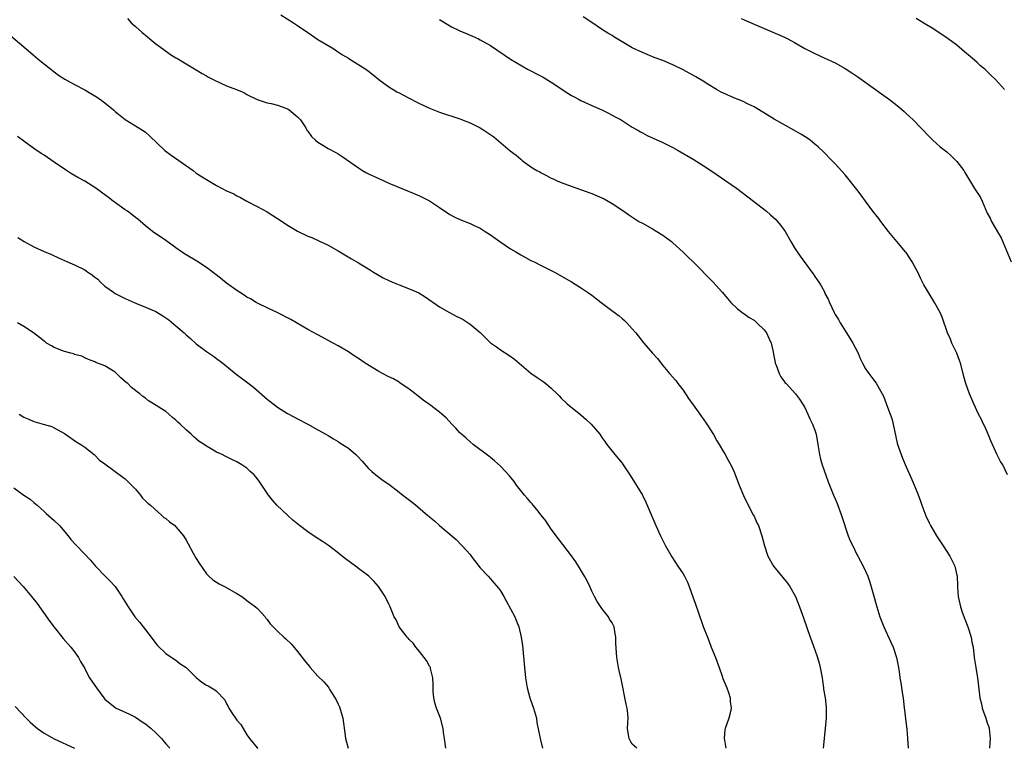
# Model space of a CAD drawing. Units: inches. Extents: x 2664000 to 2667000, y 1551019 to 1554000.
# Drawn here: x 2664194 to 2664388, y 1551019 to 1551163 of the extents above; entities that cross this region are included whole.
import ezdxf

# ---------------------------------------------------------------- set-up
doc = ezdxf.new("R2010")
doc.units = ezdxf.units.IN
doc.header["$MEASUREMENT"] = 0
doc.layers.add('LD26641551_10ft', color=93, linetype='Continuous')

msp = doc.modelspace()

# ---------------------------------------------------------------- linework, layer by layer
at = {"layer": 'LD26641551_10ft'}
for points, elevation in [([(2664245.7, 1551163.7), (2664248.17, 1551162.17), (2664249, 1551161.61), (2664251, 1551160.21), (2664253, 1551158.84), (2664256.11, 1551157), (2664256.64, 1551156.64), (2664257.86, 1551155.86), (2664259, 1551155.16), (2664259.29, 1551155), (2664262.44, 1551153), (2664263, 1551152.62), (2664263.91, 1551151.91), (2664265.01, 1551151), (2664267, 1551149.54), (2664267.83, 1551149), (2664268.57, 1551148.57), (2664269, 1551148.34), (2664269.9, 1551147.9), (2664271, 1551147.31), (2664272.52, 1551146.52), (2664273, 1551146.25), (2664275, 1551145.29), (2664277, 1551144.54), (2664281, 1551143.24), (2664283, 1551142.45), (2664285, 1551141.44), (2664285.7, 1551141), (2664287.66, 1551139.66), (2664290.93, 1551136.93), (2664292.07, 1551136.07), (2664293, 1551135.23), (2664293.28, 1551135), (2664295, 1551133.74), (2664296.2, 1551133), (2664296.73, 1551132.73), (2664297, 1551132.56), (2664298.07, 1551132.07), (2664299, 1551131.54), (2664299.38, 1551131.38), (2664300.16, 1551131), (2664301, 1551130.63), (2664303.65, 1551129.65), (2664305, 1551129.23), (2664306.62, 1551128.62), (2664307, 1551128.5), (2664308.04, 1551128.04), (2664309, 1551127.65), (2664309.44, 1551127.44), (2664310.26, 1551127), (2664311, 1551126.55), (2664313.32, 1551125), (2664314.29, 1551124.29), (2664315.49, 1551123.49), (2664316.31, 1551123), (2664317, 1551122.61), (2664319, 1551121.52), (2664319.86, 1551121), (2664321, 1551120.27), (2664322.71, 1551119), (2664323, 1551118.76), (2664325, 1551116.95), (2664325.97, 1551115.97), (2664326.97, 1551115), (2664330.95, 1551111), (2664332.72, 1551109), (2664333.75, 1551107.75), (2664334.45, 1551107), (2664335.73, 1551105.73), (2664336.87, 1551104.87), (2664337, 1551104.8), (2664338.04, 1551104.04), (2664339, 1551103.48), (2664339.27, 1551103.27), (2664339.57, 1551103), (2664341, 1551101.6), (2664341.47, 1551101), (2664341.94, 1551099.94), (2664342.39, 1551099), (2664342.75, 1551097.25), (2664342.82, 1551096.82), (2664343.14, 1551095.14), (2664343.19, 1551095), (2664343.35, 1551094.65), (2664343.98, 1551093), (2664344.32, 1551092.32), (2664345, 1551091.35), (2664345.15, 1551091.15), (2664345.31, 1551091), (2664347.17, 1551089), (2664347.94, 1551087.94), (2664348.58, 1551087), (2664349, 1551086.26), (2664349.61, 1551085), (2664350.04, 1551084.04), (2664350.55, 1551083), (2664351, 1551081.8), (2664351.24, 1551081), (2664351.61, 1551079), (2664351.91, 1551077), (2664352.12, 1551076.12), (2664352.42, 1551075), (2664353.62, 1551071.62), (2664354.69, 1551069), (2664355, 1551068.3), (2664355.38, 1551067.38), (2664356.28, 1551065), (2664357.6, 1551061), (2664357.99, 1551059.99), (2664358.46, 1551059), (2664359.31, 1551057.31), (2664359.49, 1551057), (2664360, 1551056), (2664360.54, 1551055), (2664361.43, 1551053), (2664361.83, 1551051.83), (2664362.48, 1551049.52), (2664363.21, 1551047), (2664363.84, 1551045), (2664364.6, 1551043), (2664365.98, 1551039.98), (2664366.44, 1551039), (2664367.12, 1551037), (2664367.5, 1551035), (2664367.71, 1551033.71), (2664367.79, 1551033), (2664367.98, 1551031.98), (2664368.31, 1551029.69), (2664368.42, 1551029), (2664368.64, 1551027), (2664368.66, 1551026.66), (2664368.86, 1551024.86), (2664369.12, 1551022.88), (2664369.29, 1551021), (2664369.4, 1551019.08)], 9350), ([(2664388.97, 1551073), (2664388.07, 1551075), (2664387.61, 1551075.61), (2664386.96, 1551076.96), (2664386.91, 1551077.09), (2664385.7, 1551079.7), (2664385.18, 1551081), (2664384.53, 1551082.53), (2664384.28, 1551083), (2664383.89, 1551083.89), (2664383.3, 1551085), (2664382.36, 1551087), (2664381.48, 1551089), (2664380.75, 1551091), (2664380.38, 1551092.38), (2664380.24, 1551093), (2664379.74, 1551095), (2664379.55, 1551095.55), (2664379, 1551097), (2664378.04, 1551099), (2664377.74, 1551099.74), (2664377.19, 1551101), (2664376.12, 1551104.12), (2664375.69, 1551105), (2664375.47, 1551105.47), (2664374.62, 1551107), (2664373, 1551109.63), (2664372.5, 1551110.5), (2664372.26, 1551111), (2664371.82, 1551111.82), (2664371.28, 1551113), (2664371, 1551113.54), (2664370.21, 1551115), (2664369.75, 1551115.75), (2664369, 1551116.86), (2664368.89, 1551117), (2664367.17, 1551119), (2664365.51, 1551121), (2664363.99, 1551123), (2664363.59, 1551123.59), (2664363, 1551124.26), (2664362.69, 1551124.69), (2664362.44, 1551125), (2664361, 1551126.95), (2664360.16, 1551128.16), (2664359.3, 1551129.3), (2664357.53, 1551131.53), (2664357, 1551132.17), (2664355, 1551134.34), (2664354.33, 1551135), (2664352.69, 1551136.69), (2664351.66, 1551137.66), (2664351, 1551138.24), (2664350.07, 1551139), (2664349.44, 1551139.44), (2664348.22, 1551140.22), (2664346.87, 1551141), (2664343, 1551143.15), (2664339, 1551145.6), (2664337.88, 1551146.12), (2664336.7, 1551146.7), (2664335, 1551147.37), (2664333, 1551148.26), (2664332.5, 1551148.5), (2664331.61, 1551149), (2664330.06, 1551149.94), (2664329, 1551150.61), (2664327.51, 1551151.51), (2664325, 1551152.89), (2664323, 1551153.89), (2664321, 1551154.73), (2664319.34, 1551155.34), (2664317, 1551156.29), (2664315, 1551157.24), (2664313, 1551158.38), (2664311.38, 1551159.38), (2664311, 1551159.64), (2664310.14, 1551160.14), (2664308.93, 1551160.93), (2664307, 1551162.19), (2664305.33, 1551163.33)], 9330), ([(2664215.42, 1551163), (2664216.17, 1551162.17), (2664217, 1551161.45), (2664218.28, 1551160.28), (2664219.36, 1551159.36), (2664219.83, 1551159), (2664221, 1551158.03), (2664222.38, 1551157), (2664223.9, 1551155.9), (2664225, 1551155.26), (2664225.15, 1551155.15), (2664227, 1551154.07), (2664229, 1551152.86), (2664230.15, 1551152.15), (2664231, 1551151.7), (2664231.44, 1551151.44), (2664232.34, 1551151), (2664232.76, 1551150.76), (2664233.6, 1551150.4), (2664235, 1551149.75), (2664236.97, 1551149), (2664238.38, 1551148.38), (2664239, 1551148.03), (2664241.03, 1551147.03), (2664243, 1551146.39), (2664243.76, 1551146.24), (2664245, 1551145.88), (2664246.67, 1551145.33), (2664247, 1551145.2), (2664247.35, 1551145), (2664249, 1551143.63), (2664249.54, 1551143), (2664250.59, 1551141.41), (2664250.83, 1551141), (2664250.89, 1551140.89), (2664251, 1551140.76), (2664251.7, 1551139.7), (2664252.51, 1551139), (2664253, 1551138.61), (2664253.99, 1551138.01), (2664255, 1551137.37), (2664256.56, 1551136.56), (2664257, 1551136.31), (2664257.79, 1551135.79), (2664261, 1551133.52), (2664261.81, 1551133), (2664262.58, 1551132.58), (2664263, 1551132.37), (2664265, 1551131.43), (2664267, 1551130.55), (2664271, 1551128.9), (2664273, 1551128.02), (2664275.03, 1551127.03), (2664277, 1551125.75), (2664279, 1551124.36), (2664279.89, 1551123.89), (2664281, 1551123.35), (2664283, 1551122.59), (2664283.83, 1551122.17), (2664285, 1551121.62), (2664285.95, 1551121), (2664287, 1551120.34), (2664288.87, 1551119), (2664291, 1551117.59), (2664292, 1551117), (2664293, 1551116.37), (2664295, 1551115.29), (2664295.62, 1551115), (2664297, 1551114.3), (2664299.66, 1551113), (2664303, 1551111.1), (2664305, 1551109.83), (2664306.16, 1551109), (2664307, 1551108.42), (2664308.87, 1551107), (2664311.25, 1551105.25), (2664312.38, 1551104.38), (2664313, 1551103.84), (2664313.46, 1551103.46), (2664313.95, 1551103), (2664315, 1551101.83), (2664315.69, 1551101), (2664317.25, 1551099), (2664318.99, 1551097), (2664319.94, 1551095.94), (2664321, 1551094.6), (2664322.34, 1551093), (2664323.58, 1551091.58), (2664324, 1551091), (2664325, 1551089.7), (2664326.09, 1551088.09), (2664327, 1551086.81), (2664328.31, 1551085), (2664328.59, 1551084.59), (2664329, 1551084.02), (2664329.7, 1551083), (2664331, 1551080.95), (2664331.69, 1551079.69), (2664332.11, 1551079), (2664333, 1551077.57), (2664333.33, 1551077), (2664333.9, 1551075.9), (2664334.4, 1551075), (2664335, 1551073.71), (2664336.08, 1551071), (2664336.95, 1551068.95), (2664337.56, 1551067.56), (2664338.86, 1551065.14), (2664339, 1551064.85), (2664339.56, 1551063.56), (2664339.86, 1551063), (2664340.55, 1551061), (2664341.07, 1551059), (2664341.73, 1551057), (2664342.86, 1551055), (2664345.62, 1551051.62), (2664346.08, 1551051), (2664347.21, 1551049), (2664348, 1551047), (2664348.78, 1551044.78), (2664350.08, 1551041), (2664350.35, 1551040.35), (2664350.81, 1551039), (2664351, 1551038.49), (2664351.51, 1551037), (2664351.87, 1551035.87), (2664352.07, 1551035), (2664352.45, 1551033), (2664352.48, 1551032.48), (2664352.73, 1551031), (2664352.73, 1551030.73), (2664353.01, 1551029), (2664353.21, 1551027.21), (2664353.26, 1551027), (2664353.26, 1551025), (2664352.83, 1551021), (2664352.65, 1551019.08)], 9360), ([(2664277, 1551162.79), (2664279.36, 1551161.36), (2664280.69, 1551160.69), (2664281, 1551160.57), (2664282.08, 1551160.08), (2664283.5, 1551159.5), (2664284.64, 1551159), (2664285, 1551158.82), (2664287, 1551157.67), (2664290.96, 1551155), (2664294.36, 1551153), (2664297, 1551151.63), (2664297.4, 1551151.4), (2664299, 1551150.44), (2664302.26, 1551148.26), (2664303, 1551147.83), (2664303.53, 1551147.53), (2664304.55, 1551147), (2664304.84, 1551146.84), (2664307, 1551145.86), (2664309, 1551145), (2664310.31, 1551144.31), (2664311, 1551143.97), (2664311.62, 1551143.62), (2664312.77, 1551143), (2664315, 1551141.6), (2664316.08, 1551141), (2664316.64, 1551140.64), (2664317, 1551140.45), (2664317.94, 1551139.94), (2664321, 1551138.57), (2664323, 1551137.55), (2664324.02, 1551137), (2664327, 1551135.27), (2664329, 1551134.04), (2664330.49, 1551133), (2664335.53, 1551129.53), (2664337.81, 1551127.81), (2664341.44, 1551125), (2664342.28, 1551124.28), (2664343.32, 1551123.33), (2664343.63, 1551123), (2664344.25, 1551122.25), (2664345, 1551121.21), (2664345.14, 1551121), (2664346.27, 1551119), (2664347, 1551117.79), (2664347.51, 1551117), (2664348.11, 1551116.11), (2664350.42, 1551113), (2664350.66, 1551112.66), (2664351, 1551112.15), (2664351.48, 1551111.48), (2664351.77, 1551111), (2664352.25, 1551110.25), (2664352.94, 1551108.94), (2664353, 1551108.78), (2664353.62, 1551107.62), (2664353.88, 1551107), (2664354.79, 1551105), (2664355, 1551104.63), (2664355.64, 1551103.64), (2664355.96, 1551103), (2664357.93, 1551099.93), (2664358.49, 1551099), (2664359.51, 1551097), (2664359.93, 1551095.94), (2664360.41, 1551095), (2664361, 1551093.94), (2664361.62, 1551093), (2664362.22, 1551092.22), (2664363.07, 1551091.07), (2664364.54, 1551088.54), (2664365.08, 1551087.08), (2664365.15, 1551086.85), (2664365.85, 1551085), (2664366.15, 1551084.15), (2664366.47, 1551083), (2664367.25, 1551079.25), (2664367.52, 1551078.48), (2664368, 1551077), (2664368.28, 1551076.28), (2664369, 1551074.59), (2664370.11, 1551072.11), (2664371.28, 1551069.28), (2664371.84, 1551067.84), (2664372.12, 1551067), (2664372.9, 1551064.9), (2664373.53, 1551063.53), (2664373.8, 1551063), (2664375.02, 1551061), (2664375.79, 1551059.79), (2664376.33, 1551059), (2664377.6, 1551057), (2664378.58, 1551055), (2664379, 1551053.25), (2664379.05, 1551053), (2664379.16, 1551051.16), (2664379.15, 1551050.85), (2664379.28, 1551049), (2664379.7, 1551047), (2664380.08, 1551045.92), (2664380.55, 1551044.55), (2664381.17, 1551043), (2664381.8, 1551041), (2664381.98, 1551039.98), (2664382.19, 1551039), (2664382.43, 1551037), (2664382.74, 1551035), (2664383.09, 1551033), (2664383.3, 1551031.3), (2664383.53, 1551029), (2664383.84, 1551027.84), (2664383.98, 1551027), (2664384.29, 1551026.29), (2664384.7, 1551025), (2664385, 1551024.12), (2664385.3, 1551023.3), (2664385.36, 1551023), (2664385.58, 1551021), (2664385.51, 1551020.02), (2664385.41, 1551019.08)], 9340), ([(2664336.5, 1551163), (2664339, 1551161.87), (2664345, 1551159.3), (2664345.64, 1551159), (2664347, 1551158.25), (2664349, 1551157.08), (2664351, 1551156.07), (2664353, 1551155.18), (2664355, 1551154.23), (2664357, 1551153.11), (2664358.29, 1551152.29), (2664359.48, 1551151.48), (2664362.97, 1551149), (2664364.17, 1551148.17), (2664365.73, 1551147), (2664367.57, 1551145.57), (2664368.64, 1551144.64), (2664369, 1551144.29), (2664369.68, 1551143.68), (2664370.37, 1551143), (2664373.64, 1551139.64), (2664374.28, 1551139), (2664375.72, 1551137.72), (2664377, 1551136.7), (2664377.9, 1551135.9), (2664378.81, 1551135), (2664379, 1551134.8), (2664380.35, 1551133), (2664380.61, 1551132.61), (2664382.5, 1551129.5), (2664382.89, 1551128.89), (2664383, 1551128.68), (2664383.68, 1551127.68), (2664384.01, 1551127), (2664385, 1551124.64), (2664385.6, 1551123.6), (2664385.86, 1551123), (2664387, 1551120.96), (2664387.74, 1551119.74), (2664389.71, 1551115)], 9320), ([(2664388.4, 1551149), (2664386.61, 1551151), (2664385.76, 1551151.76), (2664384.5, 1551153), (2664383.69, 1551153.69), (2664383, 1551154.31), (2664381.55, 1551155.55), (2664381, 1551156.05), (2664379, 1551157.71), (2664377.27, 1551159), (2664374.25, 1551161), (2664373, 1551161.77), (2664370.96, 1551163)], 9310), ([(2664191.96, 1551159.96), (2664195.47, 1551157), (2664196.31, 1551156.31), (2664197.84, 1551155), (2664200.3, 1551153), (2664201, 1551152.47), (2664201.85, 1551151.85), (2664203.06, 1551151.06), (2664205, 1551149.98), (2664207, 1551148.95), (2664208.21, 1551148.21), (2664209, 1551147.78), (2664210.13, 1551147), (2664211, 1551146.35), (2664212.66, 1551145), (2664213, 1551144.69), (2664215, 1551143.08), (2664218.37, 1551141), (2664218.75, 1551140.75), (2664219, 1551140.56), (2664219.82, 1551139.82), (2664222.78, 1551137), (2664224.04, 1551136.04), (2664228.38, 1551133), (2664229, 1551132.53), (2664231, 1551131.26), (2664233, 1551130.08), (2664234.97, 1551129.03), (2664236.4, 1551128.4), (2664237, 1551128.04), (2664237.7, 1551127.7), (2664238.98, 1551127), (2664241, 1551125.95), (2664243, 1551124.86), (2664244.13, 1551124.13), (2664245, 1551123.59), (2664245.34, 1551123.34), (2664247, 1551122.24), (2664247.76, 1551121.76), (2664249, 1551121.03), (2664251, 1551120.09), (2664251.79, 1551119.79), (2664253.18, 1551119.18), (2664255, 1551118.27), (2664257, 1551117.15), (2664259.63, 1551115.63), (2664261, 1551114.82), (2664263.38, 1551113.38), (2664263.97, 1551113), (2664265.89, 1551111.89), (2664267, 1551111.31), (2664267.68, 1551111), (2664269, 1551110.47), (2664271.52, 1551109.52), (2664272.87, 1551108.87), (2664274.12, 1551108.12), (2664277, 1551106.17), (2664278.92, 1551105), (2664280.28, 1551104.28), (2664281, 1551103.94), (2664281.61, 1551103.61), (2664283, 1551102.74), (2664285, 1551101.06), (2664287.06, 1551099.06), (2664288.22, 1551098.22), (2664289, 1551097.66), (2664290.63, 1551096.63), (2664291.79, 1551095.79), (2664295, 1551093.05), (2664296.21, 1551092.21), (2664297, 1551091.65), (2664297.41, 1551091.41), (2664297.97, 1551091), (2664299, 1551090.13), (2664300.16, 1551089), (2664300.59, 1551088.59), (2664301, 1551088.16), (2664302.18, 1551087), (2664304.83, 1551084.83), (2664305.91, 1551083.91), (2664306.89, 1551083), (2664308.57, 1551081), (2664309, 1551080.39), (2664309.55, 1551079.55), (2664309.97, 1551079), (2664311.57, 1551077), (2664313, 1551075.28), (2664313.21, 1551075), (2664314.53, 1551073), (2664315, 1551072.26), (2664316.98, 1551068.98), (2664317.65, 1551067.65), (2664319.66, 1551063), (2664320.57, 1551061), (2664321.54, 1551059), (2664322.81, 1551056.81), (2664324.01, 1551055), (2664325, 1551053.47), (2664325.28, 1551053), (2664325.86, 1551051.86), (2664326.22, 1551051), (2664326.96, 1551048.96), (2664327.47, 1551047.47), (2664328.02, 1551045.98), (2664329, 1551043.07), (2664329.8, 1551041), (2664330.17, 1551040.17), (2664330.57, 1551039), (2664331.38, 1551037), (2664332.12, 1551035), (2664332.72, 1551033.28), (2664332.85, 1551032.85), (2664333.43, 1551031.43), (2664333.61, 1551031), (2664333.94, 1551030.06), (2664334.27, 1551029), (2664334.31, 1551028.31), (2664334.48, 1551027), (2664334.26, 1551025.74), (2664334.06, 1551025), (2664333.32, 1551023), (2664333.26, 1551022.74), (2664333.13, 1551021), (2664333.17, 1551020.68), (2664333.46, 1551019.08)], 9370), ([(2664315.9, 1551019.08), (2664315, 1551019.92), (2664314.68, 1551020.38), (2664314.37, 1551021), (2664314.27, 1551021.73), (2664314.07, 1551023), (2664314.11, 1551024.11), (2664314.18, 1551025), (2664314.14, 1551025.86), (2664313.97, 1551027), (2664313.76, 1551027.76), (2664312.8, 1551032.8), (2664312.44, 1551034.44), (2664312.3, 1551035), (2664311.95, 1551037), (2664311.78, 1551039.78), (2664311.78, 1551041), (2664311.62, 1551041.62), (2664311.41, 1551043), (2664311, 1551043.83), (2664310.53, 1551044.53), (2664310.3, 1551045), (2664309, 1551046.66), (2664308.06, 1551048.06), (2664307.55, 1551049), (2664307, 1551050.08), (2664306.61, 1551051), (2664306.1, 1551052.1), (2664305.59, 1551053), (2664305, 1551053.99), (2664304.38, 1551055), (2664303.88, 1551055.88), (2664303, 1551057.06), (2664300.41, 1551060.41), (2664299, 1551062.32), (2664297.93, 1551063.93), (2664297, 1551065.04), (2664296.2, 1551066.2), (2664295.45, 1551067), (2664295.26, 1551067.26), (2664295, 1551067.55), (2664294.36, 1551068.36), (2664293.77, 1551069), (2664292.19, 1551071), (2664291.69, 1551071.69), (2664290.8, 1551072.8), (2664289, 1551074.71), (2664287.8, 1551075.8), (2664287, 1551076.41), (2664286.68, 1551076.68), (2664283.62, 1551079), (2664283, 1551079.52), (2664282.23, 1551080.23), (2664281.3, 1551081), (2664281, 1551081.31), (2664280.21, 1551082.21), (2664279.41, 1551083), (2664278.26, 1551084.26), (2664277.43, 1551085), (2664277, 1551085.35), (2664275, 1551086.85), (2664273.75, 1551087.75), (2664273, 1551088.3), (2664271.52, 1551089.52), (2664271, 1551089.88), (2664269.18, 1551091.18), (2664269, 1551091.28), (2664267.92, 1551091.92), (2664267, 1551092.35), (2664265.71, 1551093), (2664265, 1551093.39), (2664262.33, 1551095), (2664261, 1551095.94), (2664260.36, 1551096.36), (2664259, 1551097.28), (2664257, 1551098.44), (2664256, 1551099), (2664253, 1551100.59), (2664251, 1551101.7), (2664247.63, 1551103.63), (2664244.99, 1551104.99), (2664243, 1551105.96), (2664241.19, 1551106.81), (2664240.83, 1551107), (2664239.69, 1551107.69), (2664239, 1551108.04), (2664238.44, 1551108.44), (2664237.51, 1551109), (2664237, 1551109.34), (2664235, 1551110.83), (2664233.8, 1551111.8), (2664231.52, 1551113.52), (2664231, 1551113.89), (2664229.13, 1551115.13), (2664227, 1551116.41), (2664226.06, 1551117), (2664225, 1551117.75), (2664223, 1551119.21), (2664221.95, 1551119.95), (2664221, 1551120.56), (2664220.37, 1551121), (2664219, 1551122.08), (2664217.46, 1551123.46), (2664217, 1551123.77), (2664216.33, 1551124.33), (2664215.43, 1551125), (2664215, 1551125.29), (2664212.6, 1551127), (2664211.68, 1551127.68), (2664211, 1551128.22), (2664210.54, 1551128.54), (2664209.93, 1551129), (2664209, 1551129.69), (2664207, 1551130.91), (2664205.63, 1551131.63), (2664204.37, 1551132.37), (2664203, 1551133.28), (2664201, 1551134.69), (2664199, 1551136.03), (2664198.4, 1551136.4), (2664197, 1551137.35), (2664195, 1551138.82), (2664193.76, 1551139.76)], 9380), ([(2664193.83, 1551119.83), (2664195.09, 1551119), (2664197, 1551117.95), (2664199, 1551117.03), (2664200.44, 1551116.44), (2664201.83, 1551115.83), (2664203.59, 1551115), (2664205, 1551114.41), (2664207, 1551113.42), (2664207.27, 1551113.27), (2664207.64, 1551113), (2664208.46, 1551112.46), (2664209, 1551112), (2664209.57, 1551111.57), (2664210.14, 1551111), (2664211, 1551110.23), (2664212.67, 1551109), (2664213, 1551108.79), (2664214.19, 1551108.19), (2664215, 1551107.79), (2664216.75, 1551107), (2664217.2, 1551106.8), (2664219, 1551106.08), (2664221, 1551105.2), (2664222.39, 1551104.39), (2664223, 1551103.99), (2664223.57, 1551103.57), (2664225, 1551102.41), (2664226.61, 1551101), (2664227, 1551100.63), (2664227.89, 1551099.89), (2664229, 1551098.86), (2664231, 1551097.36), (2664232.39, 1551096.39), (2664233, 1551095.95), (2664234.22, 1551095), (2664236.86, 1551092.86), (2664239.16, 1551091.16), (2664240.28, 1551090.28), (2664243, 1551087.95), (2664245, 1551086.38), (2664247, 1551085.12), (2664248.39, 1551084.39), (2664249, 1551084.04), (2664251.03, 1551083), (2664253, 1551081.89), (2664254.54, 1551081), (2664255, 1551080.75), (2664256.08, 1551080.08), (2664257, 1551079.58), (2664257.34, 1551079.34), (2664259, 1551078.28), (2664260.49, 1551077), (2664260.76, 1551076.76), (2664261.71, 1551075.71), (2664263, 1551074.27), (2664263.64, 1551073.64), (2664264.74, 1551072.74), (2664265.89, 1551071.89), (2664267, 1551071.14), (2664269, 1551069.61), (2664269.75, 1551069), (2664271.6, 1551067.6), (2664272.33, 1551067), (2664272.72, 1551066.72), (2664274.66, 1551065), (2664274.85, 1551064.85), (2664275, 1551064.71), (2664275.96, 1551063.96), (2664276.97, 1551063), (2664280.23, 1551060.23), (2664281.43, 1551059), (2664283, 1551057.27), (2664283.23, 1551057), (2664285, 1551054.69), (2664286.54, 1551053), (2664287, 1551052.53), (2664287.72, 1551051.72), (2664288.63, 1551050.63), (2664289, 1551050.12), (2664289.65, 1551049), (2664290.13, 1551048.13), (2664291.81, 1551045), (2664292.16, 1551044.16), (2664292.6, 1551043), (2664293.08, 1551041), (2664293.32, 1551039.32), (2664293.72, 1551035), (2664293.94, 1551033), (2664294.25, 1551031), (2664294.8, 1551029), (2664295.53, 1551027), (2664296.09, 1551025), (2664296.18, 1551024.18), (2664296.8, 1551021), (2664296.87, 1551020.75), (2664297.26, 1551019.08)], 9390), ([(2664278.2, 1551019.08), (2664277.96, 1551021), (2664277.79, 1551022.21), (2664277.71, 1551023), (2664277.15, 1551025), (2664276.35, 1551027), (2664276.04, 1551028.05), (2664275.83, 1551029), (2664275.75, 1551030.25), (2664275.72, 1551031), (2664275.74, 1551031.74), (2664275.69, 1551033), (2664275.21, 1551034.79), (2664275.17, 1551035), (2664275.12, 1551035.12), (2664275, 1551035.3), (2664274.38, 1551036.38), (2664273.93, 1551037), (2664273, 1551038.17), (2664272.3, 1551039), (2664271.78, 1551039.78), (2664271, 1551040.56), (2664270.8, 1551040.8), (2664270.58, 1551041), (2664269.03, 1551043), (2664268.4, 1551044.4), (2664268.02, 1551045), (2664267.38, 1551046.62), (2664267.24, 1551047), (2664267, 1551047.47), (2664266.28, 1551049), (2664264.94, 1551051), (2664264.02, 1551052.02), (2664263.03, 1551053), (2664261, 1551054.51), (2664260.39, 1551055), (2664258.42, 1551056.42), (2664256.19, 1551058.19), (2664255.06, 1551059.06), (2664253.89, 1551059.89), (2664252.66, 1551060.66), (2664251, 1551061.77), (2664249.34, 1551063), (2664248.08, 1551064.08), (2664247.04, 1551065), (2664244.88, 1551067), (2664244.01, 1551068.01), (2664243.27, 1551069), (2664241.94, 1551071), (2664241.53, 1551071.53), (2664241, 1551072.29), (2664240.41, 1551073), (2664239.65, 1551073.65), (2664239, 1551074.29), (2664238.02, 1551075), (2664237.36, 1551075.36), (2664237, 1551075.59), (2664236.02, 1551076.02), (2664235, 1551076.57), (2664234.69, 1551076.69), (2664234.09, 1551077), (2664233, 1551077.48), (2664231.78, 1551078.22), (2664231, 1551078.65), (2664230.57, 1551079), (2664229.6, 1551079.6), (2664228.5, 1551080.5), (2664228.02, 1551081), (2664227, 1551081.88), (2664225.84, 1551083), (2664225.39, 1551083.39), (2664225, 1551083.8), (2664224.33, 1551084.33), (2664223.57, 1551085), (2664223, 1551085.47), (2664221.64, 1551086.36), (2664220.58, 1551087), (2664219.58, 1551087.58), (2664219, 1551088.13), (2664218.48, 1551088.48), (2664217.86, 1551089), (2664216.25, 1551090.25), (2664215.49, 1551091), (2664215.21, 1551091.21), (2664214.14, 1551092.14), (2664213.29, 1551093), (2664213, 1551093.24), (2664211, 1551094.48), (2664209.17, 1551095.17), (2664209, 1551095.28), (2664207.74, 1551095.74), (2664207, 1551096.09), (2664206.43, 1551096.43), (2664205, 1551096.77), (2664204.86, 1551096.87), (2664204.3, 1551097), (2664203, 1551097.36), (2664202.47, 1551097.53), (2664201, 1551098.13), (2664200.44, 1551098.44), (2664199.5, 1551099), (2664199.22, 1551099.22), (2664199, 1551099.34), (2664198.11, 1551100.11), (2664196.88, 1551101), (2664195, 1551102.26), (2664193.78, 1551103)], 9400), ([(2664194.07, 1551085), (2664195, 1551084.37), (2664195.99, 1551083.99), (2664197, 1551083.51), (2664197.42, 1551083.42), (2664198.78, 1551083), (2664200.52, 1551082.52), (2664201, 1551082.28), (2664203, 1551081.13), (2664205.46, 1551079.46), (2664206.24, 1551079), (2664207, 1551078.45), (2664208.86, 1551077), (2664209, 1551076.87), (2664209.92, 1551075.92), (2664211, 1551075.15), (2664213, 1551073.68), (2664214.52, 1551072.52), (2664215, 1551072.22), (2664217, 1551070.17), (2664218.01, 1551069), (2664218.43, 1551068.43), (2664219, 1551067.91), (2664219.45, 1551067.45), (2664219.99, 1551067), (2664222.21, 1551065), (2664222.62, 1551064.62), (2664223, 1551064.37), (2664223.72, 1551063.72), (2664224.76, 1551063), (2664225, 1551062.76), (2664226.47, 1551061), (2664227, 1551060.12), (2664227.38, 1551059.38), (2664228.4, 1551057.59), (2664229, 1551056.51), (2664229.57, 1551055.57), (2664231, 1551053.46), (2664231.49, 1551053), (2664232.3, 1551052.3), (2664233, 1551051.84), (2664233.53, 1551051.53), (2664234.55, 1551051), (2664237, 1551049.58), (2664237.97, 1551049), (2664238.55, 1551048.55), (2664239, 1551048.25), (2664240.69, 1551047), (2664241, 1551046.71), (2664242.58, 1551045), (2664242.74, 1551044.74), (2664243, 1551044.46), (2664243.6, 1551043.6), (2664244.15, 1551043), (2664245, 1551042.16), (2664246.26, 1551041), (2664246.67, 1551040.67), (2664247.71, 1551039.71), (2664249, 1551038.16), (2664250.38, 1551036.38), (2664251.25, 1551035.25), (2664251.49, 1551035), (2664253, 1551033.31), (2664254.17, 1551032.17), (2664255, 1551031.21), (2664255.15, 1551031), (2664255.36, 1551030.64), (2664256.62, 1551028.62), (2664257, 1551027.78), (2664257.23, 1551027.23), (2664257.88, 1551025), (2664258.37, 1551021.63), (2664258.43, 1551021), (2664258.62, 1551020.26), (2664258.97, 1551019.08)], 9410), ([(2664193, 1551070.44), (2664195.02, 1551069), (2664196.22, 1551068.22), (2664197, 1551067.57), (2664197.3, 1551067.3), (2664197.6, 1551067), (2664199, 1551065.78), (2664199.39, 1551065.39), (2664200.45, 1551064.45), (2664201, 1551063.97), (2664202.01, 1551063), (2664203.75, 1551061), (2664204.28, 1551060.28), (2664205.23, 1551059.23), (2664205.46, 1551059), (2664208.15, 1551056.15), (2664209.13, 1551055), (2664211.04, 1551053), (2664212.02, 1551052.02), (2664212.98, 1551050.98), (2664214.35, 1551049), (2664214.58, 1551048.58), (2664215.56, 1551047), (2664216.91, 1551045), (2664217.87, 1551043.87), (2664218.5, 1551043), (2664220.11, 1551041), (2664221, 1551039.76), (2664221.36, 1551039.36), (2664223, 1551037.78), (2664224.64, 1551036.64), (2664225, 1551036.47), (2664225.77, 1551035.77), (2664227, 1551034.98), (2664229, 1551033.05), (2664230.11, 1551032.11), (2664231, 1551031.53), (2664231.37, 1551031.37), (2664232.64, 1551030.64), (2664233, 1551030.32), (2664234.64, 1551028.64), (2664235, 1551027.86), (2664235.32, 1551027.32), (2664235.42, 1551027), (2664236.12, 1551025.88), (2664236.71, 1551025), (2664236.85, 1551024.85), (2664237, 1551024.64), (2664237.79, 1551023.79), (2664238.24, 1551023), (2664239, 1551021.72), (2664239.48, 1551021), (2664241, 1551019.2), (2664241.14, 1551019.08)], 9420), ([(2664193, 1551052.95), (2664194.84, 1551051), (2664196.51, 1551049), (2664197.61, 1551047.61), (2664200.11, 1551044.11), (2664200.97, 1551042.97), (2664202.75, 1551040.75), (2664204.27, 1551039), (2664205, 1551038.09), (2664205.78, 1551037), (2664206.18, 1551036.18), (2664207, 1551034.81), (2664207.59, 1551033.59), (2664207.96, 1551033), (2664209, 1551031.47), (2664209.3, 1551031), (2664210.76, 1551029), (2664211, 1551028.76), (2664213, 1551027.13), (2664213.24, 1551027), (2664215.84, 1551025.84), (2664217, 1551025.24), (2664218.32, 1551024.32), (2664219, 1551023.88), (2664220.08, 1551023), (2664221, 1551022.15), (2664222.14, 1551021), (2664223, 1551019.97), (2664223.79, 1551019.08)], 9430), ([(2664193.3, 1551027.3), (2664195.47, 1551025), (2664196.26, 1551024.26), (2664197.31, 1551023.31), (2664197.7, 1551023), (2664199, 1551022.08), (2664201, 1551020.93), (2664205, 1551019.08)], 9440)]:
    msp.add_lwpolyline(points, dxfattribs=dict(at, elevation=elevation))

doc.saveas('drawing.dxf')
